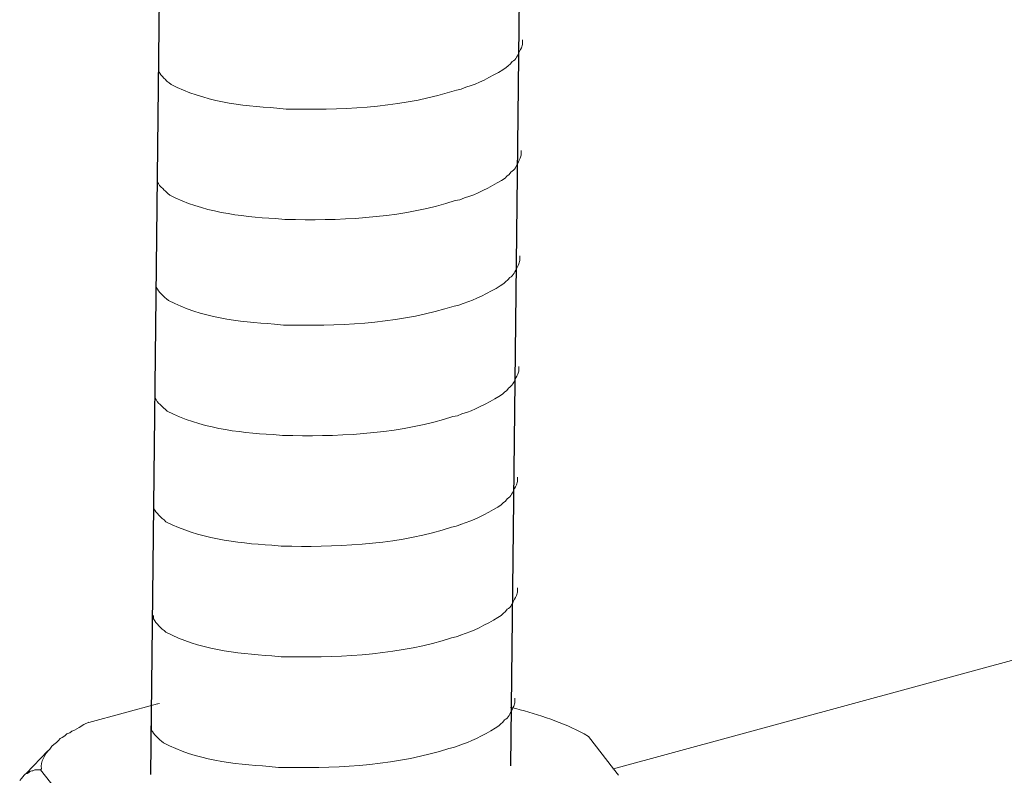
# Model space of a CAD drawing. Units: inches. Extents: x -3963 to 109, y 8365 to 11306.
# Drawn here: x -1048 to -1009, y 8701 to 8732 of the extents above; entities that cross this region are included whole.
import ezdxf

# ---------------------------------------------------------------- set-up
doc = ezdxf.new("R2010")
doc.units = ezdxf.units.IN
doc.header["$MEASUREMENT"] = 0
doc.layers.add('layer 1', color=7, linetype='Continuous')

msp = doc.modelspace()

# ---------------------------------------------------------------- linework, layer by layer
for p, q in [((-1024.049, 9097.39), (-1028.6, 8701.679)), ((-1038.461, 9097.038), (-1043.012, 8701.327))]:
    msp.add_line(p, q)
at = {"layer": 'layer 1', "lineweight": 15}
for points, knots in [([(-590.504, 8819.947), (-590.504, 8819.947), (-1024.473, 8701.552), (-1024.473, 8701.552), (-1024.473, 8701.552), (-1024.473, 8701.552), (-1024.493, 8701.552), (-1024.493, 8701.552)], [0, 0, 0, 0, 0.5, 0.5, 0.5, 0.5, 1, 1, 1, 1]), ([(-546.544, 8810.064), (-546.544, 8810.064), (-1017.377, 8681.564), (-1017.377, 8681.564), (-1017.377, 8681.564), (-1017.377, 8681.564), (-1046.765, 8673.545), (-1046.765, 8673.545)], [0, 0, 0, 0, 0.5, 0.5, 0.5, 0.5, 1, 1, 1, 1]), ([(-517.246, 8792.825), (-517.246, 8792.825), (-537.898, 8787.179), (-537.898, 8787.179), (-537.898, 8787.179), (-707.226, 8740.997), (-876.554, 8694.813), (-1045.863, 8648.559), (-1045.863, 8648.559), (-1045.863, 8648.559), (-1047.08, 8648.229), (-1047.08, 8648.229)], [0, 0, 0, 0, 0.333333, 0.333333, 0.333333, 0.333333, 0.666667, 0.666667, 0.666667, 0.666667, 1, 1, 1, 1]), ([(-1028.117, 8730.74), (-1028.117, 8730.74), (-1028.117, 8730.558), (-1028.117, 8730.558), (-1028.117, 8730.558), (-1028.117, 8730.558), (-1028.157, 8730.428), (-1028.157, 8730.428), (-1028.157, 8730.428), (-1028.157, 8730.428), (-1028.193, 8730.352), (-1028.193, 8730.352), (-1028.193, 8730.352), (-1028.193, 8730.352), (-1028.23, 8730.282), (-1028.23, 8730.282), (-1028.23, 8730.282), (-1028.306, 8730.135), (-1028.376, 8729.95), (-1028.527, 8729.873), (-1028.527, 8729.873), (-1028.527, 8729.873), (-1028.598, 8729.781), (-1028.598, 8729.781), (-1028.598, 8729.781), (-1028.598, 8729.781), (-1028.691, 8729.708), (-1028.691, 8729.708), (-1028.691, 8729.708), (-1028.691, 8729.708), (-1028.764, 8729.632), (-1028.764, 8729.632), (-1028.764, 8729.632), (-1029.105, 8729.407), (-1029.802, 8729.03), (-1030.167, 8728.917), (-1030.167, 8728.917), (-1030.167, 8728.917), (-1030.39, 8728.842), (-1030.39, 8728.842)], [0, 0, 0, 0, 0.1, 0.1, 0.1, 0.1, 0.2, 0.2, 0.2, 0.2, 0.3, 0.3, 0.3, 0.3, 0.4, 0.4, 0.4, 0.4, 0.5, 0.5, 0.5, 0.5, 0.6, 0.6, 0.6, 0.6, 0.7, 0.7, 0.7, 0.7, 0.8, 0.8, 0.8, 0.8, 0.9, 0.9, 0.9, 0.9, 1, 1, 1, 1]), ([(-1030.388, 8728.842), (-1030.388, 8728.842), (-1030.568, 8728.769), (-1030.568, 8728.769), (-1030.568, 8728.769), (-1030.568, 8728.769), (-1030.757, 8728.732), (-1030.757, 8728.732), (-1030.757, 8728.732), (-1032.717, 8728.079), (-1035.103, 8727.933), (-1037.154, 8727.973), (-1037.154, 8727.973), (-1037.154, 8727.973), (-1037.578, 8727.973), (-1037.578, 8727.973), (-1037.578, 8727.973), (-1037.578, 8727.973), (-1037.947, 8728.012), (-1037.947, 8728.012), (-1037.947, 8728.012), (-1039.398, 8728.097), (-1040.884, 8728.285), (-1042.186, 8728.952), (-1042.186, 8728.952), (-1042.186, 8728.952), (-1042.262, 8729.025), (-1042.262, 8729.025), (-1042.262, 8729.025), (-1042.262, 8729.025), (-1042.335, 8729.081), (-1042.335, 8729.081), (-1042.335, 8729.081), (-1042.335, 8729.081), (-1042.374, 8729.121), (-1042.374, 8729.121), (-1042.374, 8729.121), (-1042.374, 8729.121), (-1042.408, 8729.151), (-1042.408, 8729.151), (-1042.408, 8729.151), (-1042.481, 8729.233), (-1042.591, 8729.318), (-1042.63, 8729.413), (-1042.63, 8729.413), (-1042.63, 8729.413), (-1042.687, 8729.486), (-1042.687, 8729.486), (-1042.687, 8729.486), (-1042.687, 8729.486), (-1042.687, 8729.633), (-1042.687, 8729.633)], [0, 0, 0, 0, 0.076923, 0.076923, 0.076923, 0.076923, 0.153846, 0.153846, 0.153846, 0.153846, 0.230769, 0.230769, 0.230769, 0.230769, 0.307692, 0.307692, 0.307692, 0.307692, 0.384615, 0.384615, 0.384615, 0.384615, 0.461538, 0.461538, 0.461538, 0.461538, 0.538462, 0.538462, 0.538462, 0.538462, 0.615385, 0.615385, 0.615385, 0.615385, 0.692308, 0.692308, 0.692308, 0.692308, 0.769231, 0.769231, 0.769231, 0.769231, 0.846154, 0.846154, 0.846154, 0.846154, 0.923077, 0.923077, 0.923077, 0.923077, 1, 1, 1, 1]), ([(-1028.168, 8726.312), (-1028.168, 8726.312), (-1028.168, 8726.13), (-1028.168, 8726.13), (-1028.168, 8726.13), (-1028.168, 8726.13), (-1028.207, 8726), (-1028.207, 8726), (-1028.207, 8726), (-1028.207, 8726), (-1028.244, 8725.924), (-1028.244, 8725.924), (-1028.244, 8725.924), (-1028.244, 8725.924), (-1028.281, 8725.854), (-1028.281, 8725.854), (-1028.281, 8725.854), (-1028.357, 8725.707), (-1028.427, 8725.522), (-1028.578, 8725.446), (-1028.578, 8725.446), (-1028.578, 8725.446), (-1028.649, 8725.353), (-1028.649, 8725.353), (-1028.649, 8725.353), (-1028.649, 8725.353), (-1028.742, 8725.28), (-1028.742, 8725.28), (-1028.742, 8725.28), (-1028.742, 8725.28), (-1028.815, 8725.204), (-1028.815, 8725.204), (-1028.815, 8725.204), (-1029.155, 8724.979), (-1029.853, 8724.602), (-1030.218, 8724.49), (-1030.218, 8724.49), (-1030.218, 8724.49), (-1030.441, 8724.414), (-1030.441, 8724.414)], [0, 0, 0, 0, 0.1, 0.1, 0.1, 0.1, 0.2, 0.2, 0.2, 0.2, 0.3, 0.3, 0.3, 0.3, 0.4, 0.4, 0.4, 0.4, 0.5, 0.5, 0.5, 0.5, 0.6, 0.6, 0.6, 0.6, 0.7, 0.7, 0.7, 0.7, 0.8, 0.8, 0.8, 0.8, 0.9, 0.9, 0.9, 0.9, 1, 1, 1, 1]), ([(-1030.439, 8724.414), (-1030.439, 8724.414), (-1030.619, 8724.341), (-1030.619, 8724.341), (-1030.619, 8724.341), (-1030.619, 8724.341), (-1030.808, 8724.305), (-1030.808, 8724.305), (-1030.808, 8724.305), (-1032.768, 8723.652), (-1035.154, 8723.506), (-1037.205, 8723.545), (-1037.205, 8723.545), (-1037.205, 8723.545), (-1037.629, 8723.545), (-1037.629, 8723.545), (-1037.629, 8723.545), (-1037.629, 8723.545), (-1037.998, 8723.585), (-1037.998, 8723.585), (-1037.998, 8723.585), (-1039.449, 8723.669), (-1040.935, 8723.857), (-1042.237, 8724.524), (-1042.237, 8724.524), (-1042.237, 8724.524), (-1042.312, 8724.597), (-1042.312, 8724.597), (-1042.312, 8724.597), (-1042.312, 8724.597), (-1042.386, 8724.653), (-1042.386, 8724.653), (-1042.386, 8724.653), (-1042.386, 8724.653), (-1042.425, 8724.693), (-1042.425, 8724.693), (-1042.425, 8724.693), (-1042.425, 8724.693), (-1042.459, 8724.723), (-1042.459, 8724.723), (-1042.459, 8724.723), (-1042.532, 8724.805), (-1042.642, 8724.89), (-1042.681, 8724.986), (-1042.681, 8724.986), (-1042.681, 8724.986), (-1042.737, 8725.058), (-1042.737, 8725.058), (-1042.737, 8725.058), (-1042.737, 8725.058), (-1042.737, 8725.205), (-1042.737, 8725.205)], [0, 0, 0, 0, 0.076923, 0.076923, 0.076923, 0.076923, 0.153846, 0.153846, 0.153846, 0.153846, 0.230769, 0.230769, 0.230769, 0.230769, 0.307692, 0.307692, 0.307692, 0.307692, 0.384615, 0.384615, 0.384615, 0.384615, 0.461538, 0.461538, 0.461538, 0.461538, 0.538462, 0.538462, 0.538462, 0.538462, 0.615385, 0.615385, 0.615385, 0.615385, 0.692308, 0.692308, 0.692308, 0.692308, 0.769231, 0.769231, 0.769231, 0.769231, 0.846154, 0.846154, 0.846154, 0.846154, 0.923077, 0.923077, 0.923077, 0.923077, 1, 1, 1, 1]), ([(-1028.216, 8722.09), (-1028.216, 8722.09), (-1028.216, 8721.908), (-1028.216, 8721.908), (-1028.216, 8721.908), (-1028.216, 8721.908), (-1028.256, 8721.778), (-1028.256, 8721.778), (-1028.256, 8721.778), (-1028.256, 8721.778), (-1028.293, 8721.702), (-1028.293, 8721.702), (-1028.293, 8721.702), (-1028.293, 8721.702), (-1028.329, 8721.632), (-1028.329, 8721.632), (-1028.329, 8721.632), (-1028.405, 8721.485), (-1028.475, 8721.3), (-1028.627, 8721.224), (-1028.627, 8721.224), (-1028.627, 8721.224), (-1028.698, 8721.131), (-1028.698, 8721.131), (-1028.698, 8721.131), (-1028.698, 8721.131), (-1028.79, 8721.058), (-1028.79, 8721.058), (-1028.79, 8721.058), (-1028.79, 8721.058), (-1028.864, 8720.982), (-1028.864, 8720.982), (-1028.864, 8720.982), (-1029.204, 8720.757), (-1029.902, 8720.38), (-1030.267, 8720.268), (-1030.267, 8720.268), (-1030.267, 8720.268), (-1030.489, 8720.192), (-1030.489, 8720.192)], [0, 0, 0, 0, 0.1, 0.1, 0.1, 0.1, 0.2, 0.2, 0.2, 0.2, 0.3, 0.3, 0.3, 0.3, 0.4, 0.4, 0.4, 0.4, 0.5, 0.5, 0.5, 0.5, 0.6, 0.6, 0.6, 0.6, 0.7, 0.7, 0.7, 0.7, 0.8, 0.8, 0.8, 0.8, 0.9, 0.9, 0.9, 0.9, 1, 1, 1, 1]), ([(-1030.488, 8720.192), (-1030.488, 8720.192), (-1030.668, 8720.119), (-1030.668, 8720.119), (-1030.668, 8720.119), (-1030.668, 8720.119), (-1030.857, 8720.083), (-1030.857, 8720.083), (-1030.857, 8720.083), (-1032.817, 8719.43), (-1035.202, 8719.284), (-1037.253, 8719.323), (-1037.253, 8719.323), (-1037.253, 8719.323), (-1037.677, 8719.323), (-1037.677, 8719.323), (-1037.677, 8719.323), (-1037.677, 8719.323), (-1038.047, 8719.363), (-1038.047, 8719.363), (-1038.047, 8719.363), (-1039.498, 8719.447), (-1040.983, 8719.635), (-1042.285, 8720.302), (-1042.285, 8720.302), (-1042.285, 8720.302), (-1042.361, 8720.375), (-1042.361, 8720.375), (-1042.361, 8720.375), (-1042.361, 8720.375), (-1042.434, 8720.431), (-1042.434, 8720.431), (-1042.434, 8720.431), (-1042.434, 8720.431), (-1042.473, 8720.471), (-1042.473, 8720.471), (-1042.473, 8720.471), (-1042.473, 8720.471), (-1042.508, 8720.501), (-1042.508, 8720.501), (-1042.508, 8720.501), (-1042.58, 8720.583), (-1042.69, 8720.668), (-1042.729, 8720.764), (-1042.729, 8720.764), (-1042.729, 8720.764), (-1042.786, 8720.836), (-1042.786, 8720.836), (-1042.786, 8720.836), (-1042.786, 8720.836), (-1042.786, 8720.983), (-1042.786, 8720.983)], [0, 0, 0, 0, 0.076923, 0.076923, 0.076923, 0.076923, 0.153846, 0.153846, 0.153846, 0.153846, 0.230769, 0.230769, 0.230769, 0.230769, 0.307692, 0.307692, 0.307692, 0.307692, 0.384615, 0.384615, 0.384615, 0.384615, 0.461538, 0.461538, 0.461538, 0.461538, 0.538462, 0.538462, 0.538462, 0.538462, 0.615385, 0.615385, 0.615385, 0.615385, 0.692308, 0.692308, 0.692308, 0.692308, 0.769231, 0.769231, 0.769231, 0.769231, 0.846154, 0.846154, 0.846154, 0.846154, 0.923077, 0.923077, 0.923077, 0.923077, 1, 1, 1, 1]), ([(-1028.267, 8717.663), (-1028.267, 8717.663), (-1028.267, 8717.48), (-1028.267, 8717.48), (-1028.267, 8717.48), (-1028.267, 8717.48), (-1028.307, 8717.35), (-1028.307, 8717.35), (-1028.307, 8717.35), (-1028.307, 8717.35), (-1028.344, 8717.274), (-1028.344, 8717.274), (-1028.344, 8717.274), (-1028.344, 8717.274), (-1028.38, 8717.204), (-1028.38, 8717.204), (-1028.38, 8717.204), (-1028.456, 8717.057), (-1028.526, 8716.872), (-1028.678, 8716.796), (-1028.678, 8716.796), (-1028.678, 8716.796), (-1028.749, 8716.703), (-1028.749, 8716.703), (-1028.749, 8716.703), (-1028.749, 8716.703), (-1028.841, 8716.63), (-1028.841, 8716.63), (-1028.841, 8716.63), (-1028.841, 8716.63), (-1028.915, 8716.554), (-1028.915, 8716.554), (-1028.915, 8716.554), (-1029.255, 8716.329), (-1029.953, 8715.952), (-1030.318, 8715.84), (-1030.318, 8715.84), (-1030.318, 8715.84), (-1030.54, 8715.764), (-1030.54, 8715.764)], [0, 0, 0, 0, 0.1, 0.1, 0.1, 0.1, 0.2, 0.2, 0.2, 0.2, 0.3, 0.3, 0.3, 0.3, 0.4, 0.4, 0.4, 0.4, 0.5, 0.5, 0.5, 0.5, 0.6, 0.6, 0.6, 0.6, 0.7, 0.7, 0.7, 0.7, 0.8, 0.8, 0.8, 0.8, 0.9, 0.9, 0.9, 0.9, 1, 1, 1, 1]), ([(-1030.539, 8715.764), (-1030.539, 8715.764), (-1030.719, 8715.691), (-1030.719, 8715.691), (-1030.719, 8715.691), (-1030.719, 8715.691), (-1030.908, 8715.655), (-1030.908, 8715.655), (-1030.908, 8715.655), (-1032.868, 8715.002), (-1035.253, 8714.856), (-1037.304, 8714.895), (-1037.304, 8714.895), (-1037.304, 8714.895), (-1037.728, 8714.895), (-1037.728, 8714.895), (-1037.728, 8714.895), (-1037.728, 8714.895), (-1038.098, 8714.935), (-1038.098, 8714.935), (-1038.098, 8714.935), (-1039.549, 8715.019), (-1041.034, 8715.208), (-1042.336, 8715.874), (-1042.336, 8715.874), (-1042.336, 8715.874), (-1042.412, 8715.947), (-1042.412, 8715.947), (-1042.412, 8715.947), (-1042.412, 8715.947), (-1042.485, 8716.003), (-1042.485, 8716.003), (-1042.485, 8716.003), (-1042.485, 8716.003), (-1042.524, 8716.043), (-1042.524, 8716.043), (-1042.524, 8716.043), (-1042.524, 8716.043), (-1042.559, 8716.073), (-1042.559, 8716.073), (-1042.559, 8716.073), (-1042.631, 8716.156), (-1042.741, 8716.24), (-1042.78, 8716.336), (-1042.78, 8716.336), (-1042.78, 8716.336), (-1042.837, 8716.408), (-1042.837, 8716.408), (-1042.837, 8716.408), (-1042.837, 8716.408), (-1042.837, 8716.555), (-1042.837, 8716.555)], [0, 0, 0, 0, 0.076923, 0.076923, 0.076923, 0.076923, 0.153846, 0.153846, 0.153846, 0.153846, 0.230769, 0.230769, 0.230769, 0.230769, 0.307692, 0.307692, 0.307692, 0.307692, 0.384615, 0.384615, 0.384615, 0.384615, 0.461538, 0.461538, 0.461538, 0.461538, 0.538462, 0.538462, 0.538462, 0.538462, 0.615385, 0.615385, 0.615385, 0.615385, 0.692308, 0.692308, 0.692308, 0.692308, 0.769231, 0.769231, 0.769231, 0.769231, 0.846154, 0.846154, 0.846154, 0.846154, 0.923077, 0.923077, 0.923077, 0.923077, 1, 1, 1, 1]), ([(-1028.318, 8713.235), (-1028.318, 8713.235), (-1028.318, 8713.052), (-1028.318, 8713.052), (-1028.318, 8713.052), (-1028.318, 8713.052), (-1028.358, 8712.922), (-1028.358, 8712.922), (-1028.358, 8712.922), (-1028.358, 8712.922), (-1028.395, 8712.846), (-1028.395, 8712.846), (-1028.395, 8712.846), (-1028.395, 8712.846), (-1028.431, 8712.776), (-1028.431, 8712.776), (-1028.431, 8712.776), (-1028.507, 8712.63), (-1028.577, 8712.445), (-1028.729, 8712.368), (-1028.729, 8712.368), (-1028.729, 8712.368), (-1028.8, 8712.276), (-1028.8, 8712.276), (-1028.8, 8712.276), (-1028.8, 8712.276), (-1028.892, 8712.202), (-1028.892, 8712.202), (-1028.892, 8712.202), (-1028.892, 8712.202), (-1028.965, 8712.126), (-1028.965, 8712.126), (-1028.965, 8712.126), (-1029.306, 8711.902), (-1030.004, 8711.524), (-1030.369, 8711.412), (-1030.369, 8711.412), (-1030.369, 8711.412), (-1030.591, 8711.336), (-1030.591, 8711.336)], [0, 0, 0, 0, 0.1, 0.1, 0.1, 0.1, 0.2, 0.2, 0.2, 0.2, 0.3, 0.3, 0.3, 0.3, 0.4, 0.4, 0.4, 0.4, 0.5, 0.5, 0.5, 0.5, 0.6, 0.6, 0.6, 0.6, 0.7, 0.7, 0.7, 0.7, 0.8, 0.8, 0.8, 0.8, 0.9, 0.9, 0.9, 0.9, 1, 1, 1, 1]), ([(-1030.59, 8711.336), (-1030.59, 8711.336), (-1030.77, 8711.264), (-1030.77, 8711.264), (-1030.77, 8711.264), (-1030.77, 8711.264), (-1030.959, 8711.227), (-1030.959, 8711.227), (-1030.959, 8711.227), (-1032.919, 8710.574), (-1035.304, 8710.428), (-1037.355, 8710.467), (-1037.355, 8710.467), (-1037.355, 8710.467), (-1037.779, 8710.467), (-1037.779, 8710.467), (-1037.779, 8710.467), (-1037.779, 8710.467), (-1038.148, 8710.507), (-1038.148, 8710.507), (-1038.148, 8710.507), (-1039.6, 8710.592), (-1041.085, 8710.78), (-1042.387, 8711.446), (-1042.387, 8711.446), (-1042.387, 8711.446), (-1042.463, 8711.52), (-1042.463, 8711.52), (-1042.463, 8711.52), (-1042.463, 8711.52), (-1042.536, 8711.575), (-1042.536, 8711.575), (-1042.536, 8711.575), (-1042.536, 8711.575), (-1042.575, 8711.615), (-1042.575, 8711.615), (-1042.575, 8711.615), (-1042.575, 8711.615), (-1042.61, 8711.646), (-1042.61, 8711.646), (-1042.61, 8711.646), (-1042.682, 8711.728), (-1042.792, 8711.812), (-1042.831, 8711.908), (-1042.831, 8711.908), (-1042.831, 8711.908), (-1042.888, 8711.981), (-1042.888, 8711.981), (-1042.888, 8711.981), (-1042.888, 8711.981), (-1042.888, 8712.127), (-1042.888, 8712.127)], [0, 0, 0, 0, 0.076923, 0.076923, 0.076923, 0.076923, 0.153846, 0.153846, 0.153846, 0.153846, 0.230769, 0.230769, 0.230769, 0.230769, 0.307692, 0.307692, 0.307692, 0.307692, 0.384615, 0.384615, 0.384615, 0.384615, 0.461538, 0.461538, 0.461538, 0.461538, 0.538462, 0.538462, 0.538462, 0.538462, 0.615385, 0.615385, 0.615385, 0.615385, 0.692308, 0.692308, 0.692308, 0.692308, 0.769231, 0.769231, 0.769231, 0.769231, 0.846154, 0.846154, 0.846154, 0.846154, 0.923077, 0.923077, 0.923077, 0.923077, 1, 1, 1, 1]), ([(-1028.318, 8708.807), (-1028.318, 8708.807), (-1028.318, 8708.624), (-1028.318, 8708.624), (-1028.318, 8708.624), (-1028.318, 8708.624), (-1028.358, 8708.494), (-1028.358, 8708.494), (-1028.358, 8708.494), (-1028.358, 8708.494), (-1028.395, 8708.419), (-1028.395, 8708.419), (-1028.395, 8708.419), (-1028.395, 8708.419), (-1028.431, 8708.348), (-1028.431, 8708.348), (-1028.431, 8708.348), (-1028.507, 8708.202), (-1028.577, 8708.017), (-1028.729, 8707.94), (-1028.729, 8707.94), (-1028.729, 8707.94), (-1028.8, 8707.848), (-1028.8, 8707.848), (-1028.8, 8707.848), (-1028.8, 8707.848), (-1028.892, 8707.774), (-1028.892, 8707.774), (-1028.892, 8707.774), (-1028.892, 8707.774), (-1028.965, 8707.699), (-1028.965, 8707.699), (-1028.965, 8707.699), (-1029.306, 8707.474), (-1030.004, 8707.097), (-1030.369, 8706.984), (-1030.369, 8706.984), (-1030.369, 8706.984), (-1030.591, 8706.908), (-1030.591, 8706.908)], [0, 0, 0, 0, 0.1, 0.1, 0.1, 0.1, 0.2, 0.2, 0.2, 0.2, 0.3, 0.3, 0.3, 0.3, 0.4, 0.4, 0.4, 0.4, 0.5, 0.5, 0.5, 0.5, 0.6, 0.6, 0.6, 0.6, 0.7, 0.7, 0.7, 0.7, 0.8, 0.8, 0.8, 0.8, 0.9, 0.9, 0.9, 0.9, 1, 1, 1, 1]), ([(-1030.59, 8706.908), (-1030.59, 8706.908), (-1030.77, 8706.836), (-1030.77, 8706.836), (-1030.77, 8706.836), (-1030.77, 8706.836), (-1030.959, 8706.799), (-1030.959, 8706.799), (-1030.959, 8706.799), (-1032.919, 8706.146), (-1035.304, 8706), (-1037.355, 8706.039), (-1037.355, 8706.039), (-1037.355, 8706.039), (-1037.779, 8706.039), (-1037.779, 8706.039), (-1037.779, 8706.039), (-1037.779, 8706.039), (-1038.148, 8706.079), (-1038.148, 8706.079), (-1038.148, 8706.079), (-1039.6, 8706.164), (-1041.085, 8706.352), (-1042.387, 8707.019), (-1042.387, 8707.019), (-1042.387, 8707.019), (-1042.463, 8707.092), (-1042.463, 8707.092), (-1042.463, 8707.092), (-1042.463, 8707.092), (-1042.536, 8707.148), (-1042.536, 8707.148), (-1042.536, 8707.148), (-1042.536, 8707.148), (-1042.575, 8707.188), (-1042.575, 8707.188), (-1042.575, 8707.188), (-1042.575, 8707.188), (-1042.61, 8707.218), (-1042.61, 8707.218), (-1042.61, 8707.218), (-1042.682, 8707.3), (-1042.792, 8707.385), (-1042.831, 8707.48), (-1042.831, 8707.48), (-1042.831, 8707.48), (-1042.888, 8707.553), (-1042.888, 8707.553), (-1042.888, 8707.553), (-1042.888, 8707.553), (-1042.888, 8707.699), (-1042.888, 8707.699)], [0, 0, 0, 0, 0.076923, 0.076923, 0.076923, 0.076923, 0.153846, 0.153846, 0.153846, 0.153846, 0.230769, 0.230769, 0.230769, 0.230769, 0.307692, 0.307692, 0.307692, 0.307692, 0.384615, 0.384615, 0.384615, 0.384615, 0.461538, 0.461538, 0.461538, 0.461538, 0.538462, 0.538462, 0.538462, 0.538462, 0.615385, 0.615385, 0.615385, 0.615385, 0.692308, 0.692308, 0.692308, 0.692308, 0.769231, 0.769231, 0.769231, 0.769231, 0.846154, 0.846154, 0.846154, 0.846154, 0.923077, 0.923077, 0.923077, 0.923077, 1, 1, 1, 1]), ([(-1028.42, 8704.377), (-1028.42, 8704.377), (-1028.42, 8704.195), (-1028.42, 8704.195), (-1028.42, 8704.195), (-1028.42, 8704.195), (-1028.46, 8704.065), (-1028.46, 8704.065), (-1028.46, 8704.065), (-1028.46, 8704.065), (-1028.496, 8703.989), (-1028.496, 8703.989), (-1028.496, 8703.989), (-1028.496, 8703.989), (-1028.533, 8703.919), (-1028.533, 8703.919), (-1028.533, 8703.919), (-1028.609, 8703.772), (-1028.679, 8703.587), (-1028.83, 8703.511), (-1028.83, 8703.511), (-1028.83, 8703.511), (-1028.901, 8703.418), (-1028.901, 8703.418), (-1028.901, 8703.418), (-1028.901, 8703.418), (-1028.994, 8703.345), (-1028.994, 8703.345), (-1028.994, 8703.345), (-1028.994, 8703.345), (-1029.067, 8703.269), (-1029.067, 8703.269), (-1029.067, 8703.269), (-1029.408, 8703.044), (-1030.105, 8702.667), (-1030.471, 8702.555), (-1030.471, 8702.555), (-1030.471, 8702.555), (-1030.693, 8702.479), (-1030.693, 8702.479)], [0, 0, 0, 0, 0.1, 0.1, 0.1, 0.1, 0.2, 0.2, 0.2, 0.2, 0.3, 0.3, 0.3, 0.3, 0.4, 0.4, 0.4, 0.4, 0.5, 0.5, 0.5, 0.5, 0.6, 0.6, 0.6, 0.6, 0.7, 0.7, 0.7, 0.7, 0.8, 0.8, 0.8, 0.8, 0.9, 0.9, 0.9, 0.9, 1, 1, 1, 1]), ([(-1042.653, 8704.17), (-1042.653, 8704.17), (-1042.712, 8704.153), (-1042.712, 8704.153), (-1042.712, 8704.153), (-1042.712, 8704.153), (-1042.729, 8704.153), (-1042.729, 8704.153), (-1042.729, 8704.153), (-1042.729, 8704.153), (-1045.474, 8703.413), (-1045.474, 8703.413)], [0, 0, 0, 0, 0.333333, 0.333333, 0.333333, 0.333333, 0.666667, 0.666667, 0.666667, 0.666667, 1, 1, 1, 1]), ([(-1025.468, 8702.843), (-1025.468, 8702.843), (-1025.651, 8702.953), (-1025.651, 8702.953), (-1025.651, 8702.953), (-1026.495, 8703.406), (-1027.46, 8703.726), (-1028.383, 8703.965), (-1028.383, 8703.965), (-1028.383, 8703.965), (-1028.571, 8704.004), (-1028.571, 8704.004), (-1028.571, 8704.004), (-1028.571, 8704.004), (-1028.602, 8704.004), (-1028.602, 8704.004)], [0, 0, 0, 0, 0.25, 0.25, 0.25, 0.25, 0.5, 0.5, 0.5, 0.5, 0.75, 0.75, 0.75, 0.75, 1, 1, 1, 1]), ([(-1046.952, 8702.456), (-1046.952, 8702.456), (-1046.879, 8702.529), (-1046.879, 8702.529), (-1046.879, 8702.529), (-1046.879, 8702.529), (-1046.766, 8702.605), (-1046.766, 8702.605), (-1046.766, 8702.605), (-1046.766, 8702.605), (-1046.694, 8702.694), (-1046.694, 8702.694), (-1046.694, 8702.694), (-1046.694, 8702.694), (-1046.62, 8702.768), (-1046.62, 8702.768), (-1046.62, 8702.768), (-1046.62, 8702.768), (-1046.544, 8702.808), (-1046.544, 8702.808), (-1046.544, 8702.808), (-1046.544, 8702.808), (-1046.432, 8702.878), (-1046.432, 8702.878), (-1046.432, 8702.878), (-1046.432, 8702.878), (-1046.361, 8702.954), (-1046.361, 8702.954), (-1046.361, 8702.954), (-1046.361, 8702.954), (-1046.232, 8702.99), (-1046.232, 8702.99), (-1046.232, 8702.99), (-1046.232, 8702.99), (-1046.158, 8703.066), (-1046.158, 8703.066), (-1046.158, 8703.066), (-1046.158, 8703.066), (-1046.046, 8703.099), (-1046.046, 8703.099), (-1046.046, 8703.099), (-1046.046, 8703.099), (-1045.861, 8703.213), (-1045.861, 8703.213), (-1045.861, 8703.213), (-1045.861, 8703.213), (-1045.681, 8703.322), (-1045.681, 8703.322), (-1045.681, 8703.322), (-1045.681, 8703.322), (-1045.475, 8703.415), (-1045.475, 8703.415)], [0, 0, 0, 0, 0.076923, 0.076923, 0.076923, 0.076923, 0.153846, 0.153846, 0.153846, 0.153846, 0.230769, 0.230769, 0.230769, 0.230769, 0.307692, 0.307692, 0.307692, 0.307692, 0.384615, 0.384615, 0.384615, 0.384615, 0.461538, 0.461538, 0.461538, 0.461538, 0.538462, 0.538462, 0.538462, 0.538462, 0.615385, 0.615385, 0.615385, 0.615385, 0.692308, 0.692308, 0.692308, 0.692308, 0.769231, 0.769231, 0.769231, 0.769231, 0.846154, 0.846154, 0.846154, 0.846154, 0.923077, 0.923077, 0.923077, 0.923077, 1, 1, 1, 1]), ([(-1030.692, 8702.479), (-1030.692, 8702.479), (-1030.872, 8702.406), (-1030.872, 8702.406), (-1030.872, 8702.406), (-1030.872, 8702.406), (-1031.061, 8702.37), (-1031.061, 8702.37), (-1031.061, 8702.37), (-1033.021, 8701.717), (-1035.406, 8701.571), (-1037.457, 8701.61), (-1037.457, 8701.61), (-1037.457, 8701.61), (-1037.881, 8701.61), (-1037.881, 8701.61), (-1037.881, 8701.61), (-1037.881, 8701.61), (-1038.25, 8701.65), (-1038.25, 8701.65), (-1038.25, 8701.65), (-1039.701, 8701.734), (-1041.187, 8701.922), (-1042.489, 8702.589), (-1042.489, 8702.589), (-1042.489, 8702.589), (-1042.565, 8702.662), (-1042.565, 8702.662), (-1042.565, 8702.662), (-1042.565, 8702.662), (-1042.638, 8702.718), (-1042.638, 8702.718), (-1042.638, 8702.718), (-1042.638, 8702.718), (-1042.677, 8702.758), (-1042.677, 8702.758), (-1042.677, 8702.758), (-1042.677, 8702.758), (-1042.711, 8702.788), (-1042.711, 8702.788), (-1042.711, 8702.788), (-1042.784, 8702.87), (-1042.894, 8702.955), (-1042.933, 8703.051), (-1042.933, 8703.051), (-1042.933, 8703.051), (-1042.99, 8703.123), (-1042.99, 8703.123), (-1042.99, 8703.123), (-1042.99, 8703.123), (-1042.99, 8703.27), (-1042.99, 8703.27)], [0, 0, 0, 0, 0.076923, 0.076923, 0.076923, 0.076923, 0.153846, 0.153846, 0.153846, 0.153846, 0.230769, 0.230769, 0.230769, 0.230769, 0.307692, 0.307692, 0.307692, 0.307692, 0.384615, 0.384615, 0.384615, 0.384615, 0.461538, 0.461538, 0.461538, 0.461538, 0.538462, 0.538462, 0.538462, 0.538462, 0.615385, 0.615385, 0.615385, 0.615385, 0.692308, 0.692308, 0.692308, 0.692308, 0.769231, 0.769231, 0.769231, 0.769231, 0.846154, 0.846154, 0.846154, 0.846154, 0.923077, 0.923077, 0.923077, 0.923077, 1, 1, 1, 1]), ([(-1024.271, 8701.293), (-1024.271, 8701.293), (-1024.473, 8701.553), (-1024.473, 8701.553), (-1024.473, 8701.553), (-1024.473, 8701.553), (-1025.469, 8702.844), (-1025.469, 8702.844)], [0, 0, 0, 0, 0.5, 0.5, 0.5, 0.5, 1, 1, 1, 1]), ([(-1047.414, 8701.514), (-1047.414, 8701.514), (-1047.374, 8701.553), (-1047.374, 8701.553), (-1047.374, 8701.553), (-1047.419, 8701.832), (-1047.228, 8702.152), (-1047.04, 8702.346), (-1047.04, 8702.346), (-1047.04, 8702.346), (-1046.953, 8702.456), (-1046.953, 8702.456)], [0, 0, 0, 0, 0.333333, 0.333333, 0.333333, 0.333333, 0.666667, 0.666667, 0.666667, 0.666667, 1, 1, 1, 1]), ([(-1047.414, 8701.516), (-1047.414, 8701.516), (-1047.633, 8701.516), (-1047.633, 8701.516), (-1047.633, 8701.516), (-1047.633, 8701.516), (-1047.723, 8701.477), (-1047.723, 8701.477), (-1047.723, 8701.477), (-1047.723, 8701.477), (-1047.763, 8701.477), (-1047.763, 8701.477), (-1047.763, 8701.477), (-1047.763, 8701.477), (-1047.835, 8701.443), (-1047.835, 8701.443), (-1047.835, 8701.443), (-1047.835, 8701.443), (-1047.875, 8701.404), (-1047.875, 8701.404), (-1047.875, 8701.404), (-1047.875, 8701.404), (-1047.945, 8701.367), (-1047.945, 8701.367), (-1047.945, 8701.367), (-1047.945, 8701.367), (-1047.984, 8701.367), (-1047.984, 8701.367), (-1047.984, 8701.367), (-1047.984, 8701.367), (-1048.021, 8701.333), (-1048.021, 8701.333), (-1048.021, 8701.333), (-1048.021, 8701.333), (-1048.058, 8701.294), (-1048.058, 8701.294), (-1048.058, 8701.294), (-1048.058, 8701.294), (-1048.168, 8701.164), (-1048.168, 8701.164), (-1048.168, 8701.164), (-1048.168, 8701.164), (-1048.244, 8701.092), (-1048.244, 8701.092)], [0, 0, 0, 0, 0.090909, 0.090909, 0.090909, 0.090909, 0.181818, 0.181818, 0.181818, 0.181818, 0.272727, 0.272727, 0.272727, 0.272727, 0.363636, 0.363636, 0.363636, 0.363636, 0.454545, 0.454545, 0.454545, 0.454545, 0.545455, 0.545455, 0.545455, 0.545455, 0.636364, 0.636364, 0.636364, 0.636364, 0.727273, 0.727273, 0.727273, 0.727273, 0.818182, 0.818182, 0.818182, 0.818182, 0.909091, 0.909091, 0.909091, 0.909091, 1, 1, 1, 1])]:
    msp.add_open_spline(points, degree=3, knots=knots, dxfattribs=at)
for points in [[(-1047.985, 8701.368), (-1047.985, 8701.368), (-1047.116, 8702.271), (-1047.116, 8702.271)], [(-1047.414, 8701.514), (-1047.414, 8701.514), (-1046.159, 8699.93), (-1046.159, 8699.93)]]:
    msp.add_open_spline(points, degree=3, dxfattribs=at)

doc.saveas('drawing.dxf')
